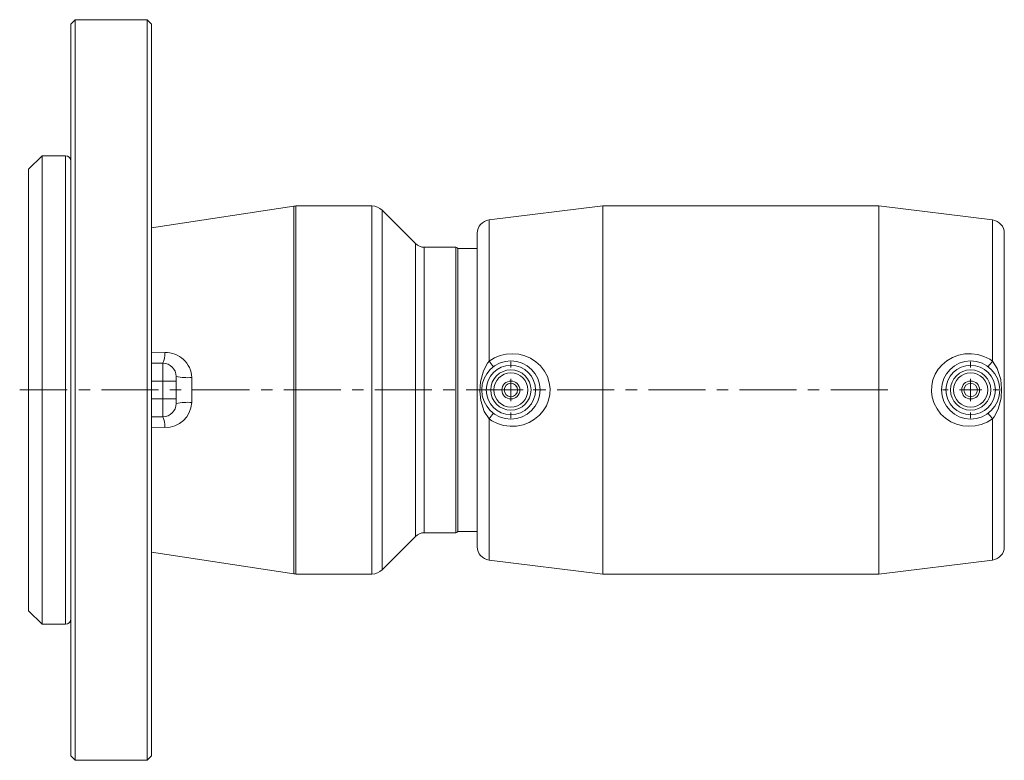
# Model space of a CAD drawing. Units: millimetres. Extents: x 104 to 727, y 63 to 543.
# Drawn here: x 209 to 429, y 63 to 228 of the extents above; entities that cross this region are included whole.
import ezdxf

# ---------------------------------------------------------------- set-up
doc = ezdxf.new("R2010")
doc.units = ezdxf.units.MM
doc.linetypes.add('CENTERX2', pattern=[20.32, 12.7, -2.54, 2.54, -2.54])

# ---------------------------------------------------------------- blocks, each defined once
blk = doc.blocks.new('SW_CENTERMARKSYMBOL_5')
at = {"color": 0, "linetype": 'Continuous', "lineweight": 0}
for p, q in [((0, 5), (0, 6.3)), ((0, 0), (0, 2.5)), ((-5, 0), (-6.3, 0)), ((0, 0), (-2.5, 0)), ((0, 0), (0, -2.5)), ((0, 0), (2.5, 0)), ((5, 0), (6.3, 0)), ((0, -5), (0, -6.3))]:
    blk.add_line(p, q, dxfattribs=at)
blk = doc.blocks.new('SW_CENTERMARKSYMBOL_6')
at = {"color": 0, "linetype": 'Continuous', "lineweight": 0}
for p, q in [((0, 5), (0, 6.3)), ((0, 0), (0, 2.5)), ((-5, 0), (-6.3, 0)), ((0, 0), (-2.5, 0)), ((0, 0), (0, -2.5)), ((0, 0), (2.5, 0)), ((5, 0), (6.3, 0)), ((0, -5), (0, -6.3))]:
    blk.add_line(p, q, dxfattribs=at)

msp = doc.modelspace()

# ---------------------------------------------------------------- linework, layer by layer
at = {"color": 7, "linetype": 'Continuous', "lineweight": 15}
for p, q in [((221.731, 227.598), (220.731, 226.598)), ((220.731, 63.598), (220.731, 226.598)), ((237.731, 227.598), (221.731, 227.598)), ((221.731, 227.598), (221.731, 62.598)), ((238.731, 226.598), (237.731, 227.598)), ((237.731, 62.598), (237.731, 227.598)), ((238.731, 226.598), (238.731, 63.598)), ((214.331, 197.298), (211.331, 194.298)), ((219.531, 197.298), (214.331, 197.298)), ((214.331, 197.298), (214.331, 92.898)), ((219.531, 92.898), (219.531, 197.298)), ((211.331, 95.898), (211.331, 194.298)), ((270.43, 186.061), (238.731, 181.227)), ((270.43, 104.134), (270.43, 186.061)), ((287.847, 186.098), (270.912, 186.098)), ((270.912, 186.098), (270.912, 104.098)), ((287.847, 104.098), (287.847, 186.098)), ((297.553, 177.718), (290.11, 185.161)), ((290.11, 185.161), (290.11, 105.035)), ((339.331, 186.098), (313.965, 182.983)), ((400.831, 186.098), (339.331, 186.098)), ((339.331, 186.098), (339.331, 104.098)), ((426.196, 182.983), (400.831, 186.098)), ((400.831, 145.098), (400.831, 186.098)), ((313.965, 182.983), (313.965, 151.553)), ((426.196, 151.553), (426.196, 182.983)), ((311.331, 110.19), (311.331, 180.006)), ((428.831, 180.006), (428.831, 145.098)), ((297.553, 112.478), (297.553, 177.718)), ((306.531, 176.898), (299.533, 176.898)), ((299.533, 176.898), (299.533, 113.298)), ((306.531, 113.298), (306.531, 176.898)), ((311.331, 176.598), (307.031, 176.598)), ((307.031, 176.598), (307.031, 113.598)), ((238.731, 153.415), (241.683, 153.423)), ((241.231, 151.098), (238.731, 151.098)), ((241.231, 147.098), (241.231, 151.098)), ((241.231, 147.098), (238.731, 147.098)), ((241.231, 147.098), (244.231, 147.098)), ((241.231, 143.098), (241.231, 147.098)), ((244.231, 148.098), (244.231, 147.098)), ((244.231, 147.098), (244.231, 143.098)), ((247.683, 147.878), (247.683, 142.318)), ((400.831, 104.098), (400.831, 145.098)), ((428.831, 145.098), (428.831, 110.19)), ((241.231, 143.098), (238.731, 143.098)), ((241.231, 143.098), (244.231, 143.098)), ((241.231, 139.098), (241.231, 143.098)), ((244.231, 143.098), (244.231, 142.098)), ((241.231, 139.098), (238.731, 139.098)), ((313.965, 138.643), (313.965, 107.212)), ((426.196, 107.212), (426.196, 138.643)), ((241.683, 136.773), (238.731, 136.781)), ((290.11, 105.035), (297.553, 112.478)), ((299.533, 113.298), (306.531, 113.298)), ((307.031, 113.598), (311.331, 113.598)), ((238.731, 108.969), (270.43, 104.134)), ((313.965, 107.212), (339.331, 104.098)), ((400.831, 104.098), (426.196, 107.212)), ((270.912, 104.098), (287.847, 104.098)), ((339.331, 104.098), (400.831, 104.098)), ((211.331, 95.898), (214.331, 92.898)), ((214.331, 92.898), (219.531, 92.898)), ((220.731, 63.598), (221.731, 62.598)), ((221.731, 62.598), (237.731, 62.598)), ((237.731, 62.598), (238.731, 63.598))]:
    msp.add_line(p, q, dxfattribs=at)
at = {"color": 7, "linetype": 'CENTERX2', "lineweight": 0}
msp.add_line((402.831, 145.098), (209.331, 145.098), dxfattribs=at)
at = {"color": 7, "linetype": 'Continuous', "lineweight": 15, "flags": 128}
for points in [[(313.965, 138.643), (312.901, 140.332), (312.139, 142.778), (311.934, 144.817), (312.056, 146.907), (312.702, 149.398), (313.62, 151.108), (313.965, 151.553)], [(313.965, 151.553), (315.145, 152.261), (316.457, 152.785), (317.808, 153.089), (319.223, 153.18), (320.591, 153.053), (321.952, 152.707), (323.223, 152.157), (324.417, 151.39), (325.451, 150.448), (326.335, 149.306), (326.972, 148.09), (327.4, 146.728), (327.568, 145.423), (327.505, 144.064), (327.228, 142.812), (326.736, 141.592), (326.052, 140.477), (325.176, 139.465), (324.117, 138.585), (322.895, 137.873), (321.554, 137.363), (320.102, 137.072), (318.67, 137.024), (317.205, 137.215), (315.874, 137.613), (314.589, 138.236), (313.965, 138.643)], [(426.196, 138.643), (425.016, 137.935), (423.705, 137.411), (422.353, 137.106), (420.939, 137.015), (419.57, 137.142), (418.21, 137.488), (416.938, 138.038), (415.744, 138.806), (414.711, 139.747), (413.827, 140.89), (413.189, 142.106), (412.761, 143.467), (412.594, 144.772), (412.657, 146.132), (412.933, 147.383), (413.426, 148.603), (414.109, 149.719), (414.985, 150.731), (416.045, 151.61), (417.266, 152.323), (418.608, 152.833), (420.059, 153.123), (421.491, 153.172), (422.957, 152.981), (424.287, 152.583), (425.572, 151.959), (426.196, 151.553)], [(426.196, 151.553), (427.26, 149.863), (428.022, 147.418), (428.228, 145.378), (428.105, 143.289), (427.46, 140.797), (426.542, 139.088), (426.196, 138.643)]]:
    msp.add_lwpolyline(points, dxfattribs=at)
at = {"color": 7, "linetype": 'Continuous', "lineweight": 15}
for centre, radius in [((318.831, 145.098), 6.5), ((421.331, 145.098), 6.5), ((318.831, 145.098), 5.5), ((318.831, 145.098), 4.5), ((421.331, 145.098), 5.5), ((421.331, 145.098), 4.5), ((318.831, 145.098), 3.8), ((318.831, 145.098), 3.8), ((318.831, 145.098), 2), ((421.331, 145.098), 3.8), ((421.331, 145.098), 3.8), ((421.331, 145.098), 2), ((318.831, 145.098), 1.5), ((421.331, 145.098), 1.5)]:
    msp.add_circle(centre, radius, dxfattribs=at)
for centre, radius, start, end in [((219.531, 196.098), 1.2, 0, 90), ((270.912, 182.898), 3.2, 90, 98.67111), ((287.847, 182.898), 3.2, 45, 90), ((314.331, 180.006), 3, 97, 180), ((425.831, 180.006), 3, 0, 83), ((299.533, 179.698), 2.8, 225, 270), ((306.531, 176.398), 0.5, 0, 90), ((237.897, 152.953), 3.815, 330.90794, 7.07529), ((241.948, 147.691), 5.738, 1.8641, 92.65035), ((380.828, 201.414), 83.408, 216.71286, 217.80045), ((359.289, 201.448), 83.463, 322.20002, 323.28688), ((241.231, 148.098), 3, 0, 90), ((246.735, 160.203), 12.362, 258.31208, 274.39868), ((241.231, 142.098), 3, 270, 0), ((241.883, 142.575), 5.806, 268.02417, 357.46137), ((246.735, 129.993), 12.362, 85.60132, 101.68792), ((237.897, 137.243), 3.815, 352.92471, 29.09206), ((380.828, 88.782), 83.408, 142.19955, 143.28714), ((359.289, 88.748), 83.463, 36.71312, 37.79998), ((299.533, 110.498), 2.8, 90, 135), ((306.531, 113.798), 0.5, 270, 0), ((314.331, 110.19), 3, 180, 263), ((425.831, 110.19), 3, 277, 0), ((270.912, 107.298), 3.2, 261.32889, 270), ((287.847, 107.298), 3.2, 270, 315), ((219.531, 94.098), 1.2, 270, 0)]:
    msp.add_arc(centre, radius, start, end, dxfattribs=at)

# ---------------------------------------------------------------- block references
at = {"color": 7, "linetype": 'Continuous', "lineweight": 0}
for name, p in [('SW_CENTERMARKSYMBOL_5', (318.831, 145.098)), ('SW_CENTERMARKSYMBOL_6', (421.331, 145.098))]:
    msp.add_blockref(name, p, dxfattribs=at)

doc.saveas('drawing.dxf')
